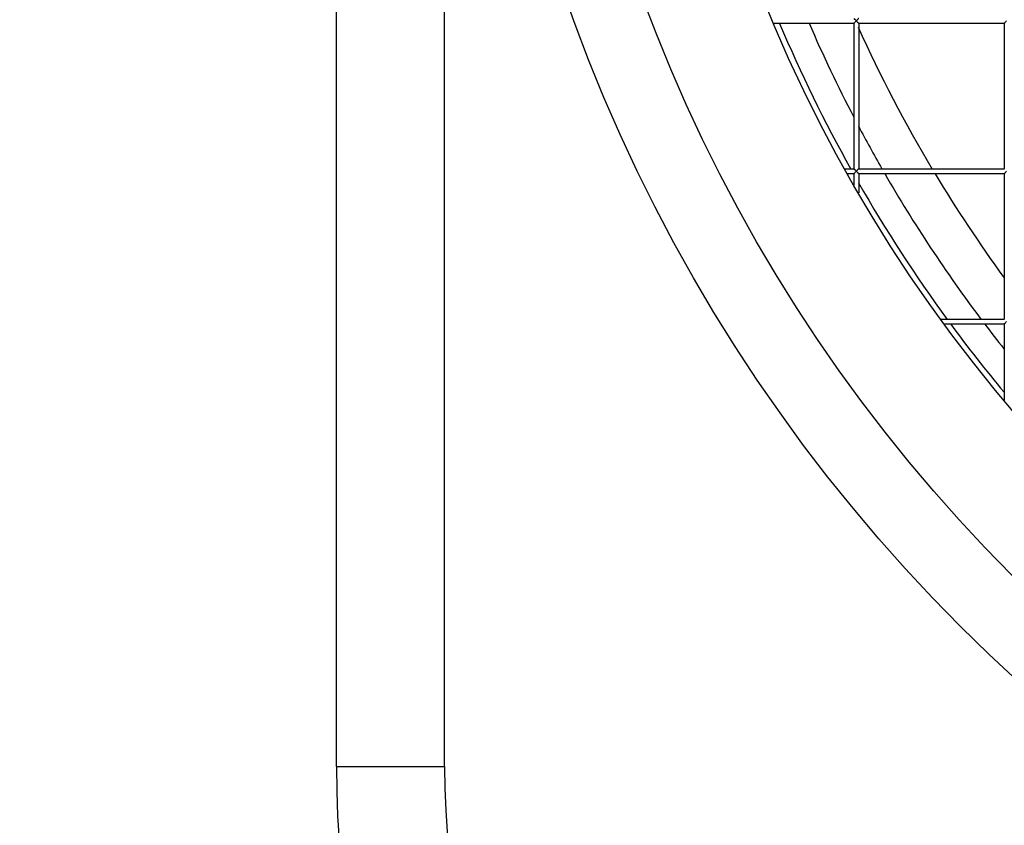
# Model space of a CAD drawing. Units: millimetres. Extents: x 15879 to 18489, y -74 to 1703.
# Drawn here: x 16287 to 16451, y 795 to 928 of the extents above; entities that cross this region are included whole.
import ezdxf

# ---------------------------------------------------------------- set-up
doc = ezdxf.new("R2010")
doc.units = ezdxf.units.MM
doc.header["$LTSCALE"] = 16.335
doc.header["$PDMODE"] = 3
doc.header["$PDSIZE"] = 0.3125
doc.layers.get('0').update_dxf_attribs({"linetype": 'CONTINUOUS'})
doc.layers.get('Defpoints').update_dxf_attribs({"linetype": 'CONTINUOUS'})
doc.layers.add('02___PRT_ALL_AXES', color=7, linetype='CONTINUOUS')
doc.dimstyles.new('DIMSTYLE_1', dxfattribs={"dimscale": 2, "dimtxt": 15, "dimasz": 3.5, "dimexe": 0.18, "dimexo": 0.0625, "dimgap": 0.09, "dimtad": 1, "dimtoh": 1, "dimdec": 0, "dimzin": 1, "dimdsep": 46, "dimtxsty": 'Standard', "dimcen": 0.09, "dimadec": 0, "dimazin": 0, "dimtp": 0.01, "dimtm": 0.01, "dimtfac": 1, "dimtdec": 0, "dimtofl": 0, "dimtmove": 0, "dimatfit": 3, "dimfxl": 1, "dimtolj": 1, "dimarcsym": 0})

# ---------------------------------------------------------------- blocks, each defined once
blk = doc.blocks.new('*D7')
at = {"color": 0, "linetype": 'Continuous', "lineweight": -2, "transparency": 16777216}
for p, q in [((16639.06, 1300.01), (16137.92, 1300.01)), ((16138.28, 1293.01), (16138.28, 543.56)), ((16639.06, 536.56), (16137.92, 536.56))]:
    blk.add_line(p, q, dxfattribs=at)
at = {"color": 0, "transparency": 16777216}
for points in [[(16139.45, 1293.01), (16137.11, 1293.01), (16138.28, 1300.01)], [(16137.11, 543.56), (16139.45, 543.56), (16138.28, 536.56)]]:
    blk.add_solid(points, dxfattribs=at)
at = {"layer": 'Defpoints', "color": 0, "transparency": 16777216}
for p in [(16639.19, 1300.01), (16138.28, 536.56), (16639.19, 536.56)]:
    blk.add_point(p, dxfattribs=at)
at = {"color": 0, "transparency": 16777216, "insert": (16123.1, 918.29), "char_height": 30, "attachment_point": 5, "rotation": 90}
blk.add_mtext('\\A1;763mm', dxfattribs=at)
blk = doc.blocks.new('*D8')
at = {"color": 0, "linetype": 'Continuous', "lineweight": -2, "transparency": 16777216}
for p, q in [((16639.06, 1300.01), (16220.16, 1300.01)), ((16220.52, 1293.01), (16220.52, 648.26)), ((16594.06, 641.26), (16220.16, 641.26))]:
    blk.add_line(p, q, dxfattribs=at)
at = {"color": 0, "transparency": 16777216}
for points in [[(16221.68, 1293.01), (16219.35, 1293.01), (16220.52, 1300.01)], [(16219.35, 648.26), (16221.68, 648.26), (16220.52, 641.26)]]:
    blk.add_solid(points, dxfattribs=at)
at = {"layer": 'Defpoints', "color": 0, "transparency": 16777216}
for p in [(16639.19, 1300.01), (16220.52, 641.26), (16594.19, 641.26)]:
    blk.add_point(p, dxfattribs=at)
at = {"color": 0, "transparency": 16777216, "insert": (16205.34, 970.64), "char_height": 30, "attachment_point": 5, "rotation": 90}
blk.add_mtext('\\A1;659mm', dxfattribs=at)

msp = doc.modelspace()

# ---------------------------------------------------------------- linework, layer by layer
at = {"color": 7, "linetype": 'Continuous'}
for p, q in [((16339.69, 804.26), (16339.69, 1069.76)), ((16357.69, 804.26), (16357.69, 1066.26)), ((16339.69, 804.26), (16357.69, 804.26))]:
    msp.add_line(p, q, dxfattribs=at)
at = {"color": 3, "linetype": 'Continuous'}
msp.add_circle((16639.19, 1023.26), 246, dxfattribs=at)
for radius, start, end in [(245.11, 202.9126, 209.2166), (240.58, 203.3656, 207.4779), (240.58, 207.8755, 209.8162), (240.58, 210.0333, 216.947), (245.11, 209.8282, 216.1631), (245.11, 216.3919, 219.7592), (240.58, 217.1904, 218.4257)]:
    msp.add_arc((16639.19, 1023.26), radius, start, end, dxfattribs=at)
at = {"color": 7, "linetype": 'Continuous'}
for radius in [159, 141]:
    msp.add_arc((16498.69, 804.26), radius, 180, 270, dxfattribs=at)
at = {"layer": '02___PRT_ALL_AXES', "color": 7, "linetype": 'Continuous'}
for p, q in [((16412.45, 927.86), (16425.79, 927.86)), ((16425.79, 927.86), (16425.79, 903.66)), ((16426.59, 927.86), (16426.59, 903.66)), ((16426.59, 927.86), (16450.79, 927.86)), ((16450.79, 927.86), (16450.79, 903.66)), ((16424.26, 903.66), (16425.79, 903.66)), ((16424.68, 902.86), (16425.79, 902.86)), ((16425.79, 902.86), (16425.79, 900.96)), ((16426.59, 903.66), (16450.79, 903.66)), ((16426.59, 902.86), (16426.59, 899.64)), ((16426.59, 902.86), (16450.79, 902.86)), ((16450.79, 902.86), (16450.79, 878.66)), ((16440.17, 878.66), (16450.79, 878.66)), ((16440.79, 877.86), (16450.79, 877.86)), ((16450.79, 877.86), (16450.79, 865.19))]:
    msp.add_line(p, q, dxfattribs=at)
at = {"layer": '02___PRT_ALL_AXES', "color": 3, "linetype": 'Continuous'}
for radius in [276.75, 264.68]:
    msp.add_circle((16639.19, 1023.26), radius, dxfattribs=at)
for start, end in [(204.2996, 210.8472), (211.0766, 216.1456)]:
    msp.add_arc((16639.19, 1023.26), 233.38, start, end, dxfattribs=at)
at = {"layer": '02___PRT_ALL_AXES', "color": 7, "linetype": 'Continuous'}
for points, knots in [([(16425.79, 927.86), (16425.79, 927.87), (16425.81, 927.88), (16425.83, 927.91), (16425.88, 927.95), (16425.95, 928.03), (16426.06, 928.13), (16426.14, 928.22), (16426.19, 928.26)], [0, 0, 0, 0, 0.032806, 0.108802, 0.219373, 0.355525, 0.66861, 1, 1, 1, 1]), ([(16426.19, 928.26), (16426.15, 928.3), (16426.03, 928.42), (16425.91, 928.54), (16425.82, 928.63)], [0, 0, 0, 0, 0.283453, 1, 1, 1, 1]), ([(16426.59, 928.66), (16426.59, 928.66), (16426.57, 928.64), (16426.54, 928.62), (16426.49, 928.57), (16426.42, 928.5), (16426.32, 928.39), (16426.23, 928.31), (16426.19, 928.26)], [0, 0, 0, 0, 0.033419, 0.109236, 0.219541, 0.355602, 0.668685, 1, 1, 1, 1]), ([(16426.19, 928.26), (16426.22, 928.23), (16426.33, 928.12), (16426.44, 928.01), (16426.52, 927.92)], [0, 0, 0, 0, 0.273271, 1, 1, 1, 1]), ([(16426.52, 927.92), (16426.54, 927.91), (16426.56, 927.89), (16426.59, 927.87), (16426.59, 927.86)], [0, 0, 0, 0, 0.697117, 1, 1, 1, 1]), ([(16450.79, 927.86), (16450.79, 927.87), (16450.81, 927.88), (16450.83, 927.91), (16450.88, 927.95), (16450.95, 928.03), (16451.06, 928.13), (16451.14, 928.22), (16451.19, 928.26)], [0, 0, 0, 0, 0.032806, 0.108802, 0.219373, 0.355525, 0.66861, 1, 1, 1, 1]), ([(16425.82, 903.63), (16425.82, 903.63), (16425.81, 903.64), (16425.79, 903.65), (16425.79, 903.66)], [0, 0, 0, 0, 0.406666, 1, 1, 1, 1]), ([(16425.79, 902.86), (16425.79, 902.87), (16425.81, 902.88), (16425.83, 902.91), (16425.88, 902.95), (16425.95, 903.03), (16426.06, 903.13), (16426.14, 903.22), (16426.19, 903.26)], [0, 0, 0, 0, 0.032806, 0.108802, 0.219373, 0.355525, 0.66861, 1, 1, 1, 1]), ([(16426.19, 903.26), (16426.15, 903.3), (16426.03, 903.42), (16425.91, 903.54), (16425.82, 903.63)], [0, 0, 0, 0, 0.283453, 1, 1, 1, 1]), ([(16426.59, 903.66), (16426.59, 903.66), (16426.57, 903.64), (16426.54, 903.62), (16426.49, 903.57), (16426.42, 903.5), (16426.32, 903.39), (16426.23, 903.31), (16426.19, 903.26)], [0, 0, 0, 0, 0.033419, 0.109236, 0.219541, 0.355602, 0.668685, 1, 1, 1, 1]), ([(16426.19, 903.26), (16426.22, 903.23), (16426.33, 903.12), (16426.44, 903.01), (16426.52, 902.92)], [0, 0, 0, 0, 0.273271, 1, 1, 1, 1]), ([(16426.52, 902.92), (16426.54, 902.91), (16426.56, 902.89), (16426.59, 902.87), (16426.59, 902.86)], [0, 0, 0, 0, 0.697117, 1, 1, 1, 1]), ([(16450.82, 903.63), (16450.82, 903.63), (16450.81, 903.64), (16450.79, 903.65), (16450.79, 903.66)], [0, 0, 0, 0, 0.406666, 1, 1, 1, 1]), ([(16450.79, 902.86), (16450.79, 902.87), (16450.81, 902.88), (16450.83, 902.91), (16450.88, 902.95), (16450.95, 903.03), (16451.06, 903.13), (16451.14, 903.22), (16451.19, 903.26)], [0, 0, 0, 0, 0.032806, 0.108802, 0.219373, 0.355525, 0.66861, 1, 1, 1, 1]), ([(16450.82, 878.63), (16450.82, 878.63), (16450.81, 878.64), (16450.79, 878.65), (16450.79, 878.66)], [0, 0, 0, 0, 0.406666, 1, 1, 1, 1]), ([(16450.79, 877.86), (16450.79, 877.87), (16450.81, 877.88), (16450.83, 877.91), (16450.88, 877.95), (16450.95, 878.03), (16451.06, 878.13), (16451.14, 878.22), (16451.19, 878.26)], [0, 0, 0, 0, 0.032806, 0.108802, 0.219373, 0.355525, 0.66861, 1, 1, 1, 1])]:
    msp.add_open_spline(points, degree=3, knots=knots, dxfattribs=at)

# ---------------------------------------------------------------- dimensions: what is measured, and where the dimension line sits
at = {"color": 2, "linetype": 'Continuous'}
for base, p2, picture, middle in [((16138.28, 536.56), (16639.19, 536.56), '*D7', (16123.1, 918.29)), ((16220.52, 641.26), (16594.19, 641.26), '*D8', (16205.34, 970.64))]:
    dim = msp.add_linear_dim(base=base, p1=(16639.19, 1300.01), p2=p2, angle=90, dimstyle='DIMSTYLE_1', override={"dimpost": 'mm'}, dxfattribs=at)
    dim.commit()
    dim.dimension.update_dxf_attribs({"geometry": picture, "text_midpoint": middle})

doc.saveas('drawing.dxf')
